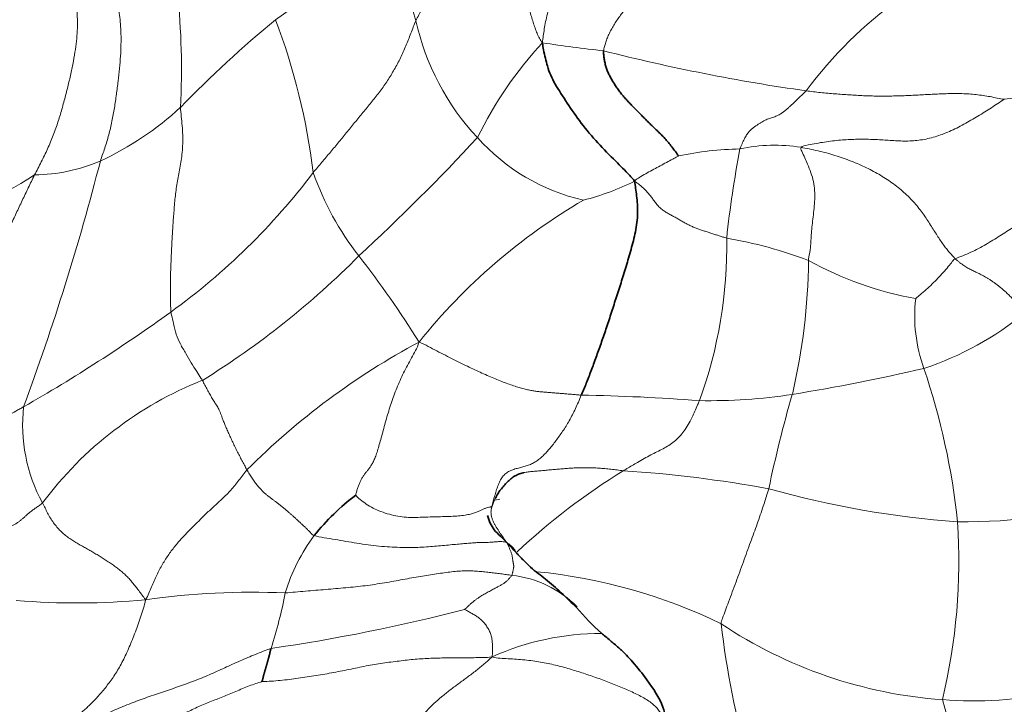
# Model space of a CAD drawing. Units: millimetres. Extents: x 0 to 1395, y 0 to 1271.
# Drawn here: x 1183 to 1199, y 137 to 148 of the extents above; entities that cross this region are included whole.
import ezdxf
from ezdxf import colors
from ezdxf.entities.mleader import LeaderData, LeaderLine
from ezdxf.math import Vec2, Vec3

# ---------------------------------------------------------------- set-up
doc = ezdxf.new("R2010")
doc.units = ezdxf.units.MM
doc.layers.add('DV6_Défaut', color=7, linetype='Continuous')
doc.layers.add('Défaut', color=7, linetype='Continuous')

# ---------------------------------------------------------------- blocks, each defined once
blk = doc.blocks.new('_DOT')
at = {"color": 0}
blk.add_line((0, 0), (-1, 0), dxfattribs=at)
at = {"color": 0, "const_width": 0.333}
blk.add_lwpolyline([(-0.1665, 0, 1), (0.1665, 0, 1)], format="xyb", close=True, dxfattribs=at)
blk = doc.blocks.new('SE5')
at = {"layer": 'DV6_Défaut', "color": 7, "linetype": 'Continuous', "lineweight": 18}
for centre, radius, start, end in [((1174.221, 147.324), 11.628, 357.1138, 14.7018), ((1182.006, 155.84), 9.384, 304.4014, 319.1921), ((1200.767, 143.147), 6.491, 125.6758, 143.6479), ((1198.677, 134.288), 17.887, 129.4627, 135.886), ((1177.633, 144.452), 10.339, 7.0929, 20.6444), ((1193.286, 148.925), 3.894, 192.5066, 223.0086), ((1195.784, 143.681), 5.938, 136.9027, 154.1587), ((1194.73, 169.409), 21.918, 261.3862, 263.8873), ((1199.635, 176.003), 29.296, 255.6947, 261.9626), ((1182.553, 150.296), 4.839, 294.9017, 312.6872), ((1165.701, 169.255), 33.769, 312.6976, 317.1031), ((1192.776, 148.355), 3.132, 221.7519, 257.2239), ((1195.049, 143.597), 2.555, 80.7914, 102.1643), ((1194.599, 141.091), 5.004, 91.009, 101.986), ((1210.993, 142.93), 16.783, 169.1332, 173.9064), ((1147.096, 155.536), 38.712, 339.6883, 345.5963), ((1183.531, 148.407), 2.716, 270.8314, 292.9685), ((1180.738, 150.006), 5.161, 280.977, 303.2864), ((1179.487, 152.106), 10.552, 305.9757, 322.8143), ((1192.14, 147.215), 4.5, 199.2909, 218.1307), ((1191.111, 149.135), 3.956, 284.2344, 296.4974), ((1196.761, 137.297), 9.27, 120.3071, 141.2334), ((1187.354, 144.586), 6.952, 339.868, 1.0303), ((1193.163, 138.026), 6.782, 69.1877, 80.3104), ((1179.188, 153.786), 13.267, 301.7713, 315.194), ((1175.894, 134.564), 16.091, 32.0446, 37.8475), ((1186.092, 144.456), 9.482, 346.7911, 359.4531), ((1198.202, 149.127), 5.439, 241.0952, 259.766), ((1199.591, 143.506), 2.37, 173.4914, 200.056), ((1170.579, 164.546), 25.852, 299.7333, 305.7552), ((1195.843, 147.315), 4.866, 288.2229, 309.4417), ((1194.906, 133.076), 11.374, 118.1853, 134.9863), ((1190.627, 171.424), 29.51, 279.1567, 283.1981), ((1186.764, 139.121), 11.186, 6.1147, 18.6204), ((1188.294, 137.172), 5.742, 111.6842, 143.2385), ((1191.505, 110.613), 31.67, 85.6971, 89.0155), ((1194.04, 150.687), 8.495, 268.9303, 278.6857), ((1213.198, 137.058), 18.625, 163.6874, 168.3261), ((1185.908, 141.819), 2.523, 173.6425, 208.6787), ((1198.192, 132.207), 10.457, 121.6773, 133.043), ((1191.46, 121.815), 19.331, 79.5733, 86.3168), ((1199.017, 155.357), 15.087, 254.3914, 265.6997), ((1192.352, 131.917), 8.889, 100.1398, 100.8339), ((1197.939, 149.812), 9.499, 269.6804, 285.5789), ((1188.751, 139.709), 9.155, 346.4139, 3.783), ((1190.106, 138.431), 2.76, 142.7358, 163.5403), ((1190.807, 137.846), 1.646, 44.3453, 84.229), ((1190.531, 131.13), 8.452, 64.1307, 84.4143), ((1186.941, 127.682), 11.542, 87.4291, 98.2262), ((1180.167, 140.635), 7.43, 342.1053, 348.9628), ((1184.231, 150.579), 11.522, 265.3044, 275.2734), ((1183.314, 165.634), 27.562, 278.1825, 284.5523), ((1198.162, 144.64), 7.101, 236.2708, 265.8671), ((1208.131, 140.366), 14.007, 186.686, 204.6909), ((1192.378, 134.371), 4.215, 90.2074, 113.9331), ((1198.142, 143.997), 6.457, 265.6297, 296.7809), ((1178.958, 131.968), 19.51, 3.5284, 16.6519)]:
    blk.add_arc(centre, radius, start, end, dxfattribs=at)
at = {"layer": 'DV6_Défaut', "color": 7, "linetype": 'Continuous', "lineweight": 35}
for centre, radius, start, end in [((1190.63, 137.948), 3.47, 126.7902, 141.6321), ((1194.795, 141.317), 3.656, 219.5848, 228.2707)]:
    blk.add_arc(centre, radius, start, end, dxfattribs=at)
at = {"layer": 'DV6_Défaut', "color": 7, "linetype": 'Continuous', "lineweight": 18}
for points, knots in [([(1191.447, 147.738), (1191.451, 147.777), (1191.46, 147.845), (1191.476, 147.952), (1191.496, 148.067), (1191.523, 148.188), (1191.557, 148.314), (1191.597, 148.443), (1191.645, 148.572), (1191.703, 148.697), (1191.771, 148.819), (1191.851, 148.936), (1191.939, 149.047), (1192.034, 149.154), (1192.132, 149.255), (1192.231, 149.352), (1192.329, 149.446), (1192.425, 149.537), (1192.517, 149.627), (1192.605, 149.716), (1192.685, 149.805), (1192.754, 149.895), (1192.814, 149.987), (1192.867, 150.078), (1192.915, 150.168), (1192.96, 150.256), (1192.983, 150.314), (1192.992, 150.343)], [0, 0, 0, 0, 0.040067, 0.080134, 0.120202, 0.160269, 0.200336, 0.240403, 0.28047, 0.320537, 0.360605, 0.400672, 0.440739, 0.480806, 0.520873, 0.560941, 0.601008, 0.641075, 0.681142, 0.721209, 0.761277, 0.801344, 0.841411, 0.881478, 0.921545, 0.961612, 1, 1, 1, 1]), ([(1195.458, 146.118), (1195.445, 146.107), (1195.493, 146.011), (1195.569, 145.839), (1195.667, 145.589), (1195.677, 145.311), (1195.645, 145.036), (1195.615, 144.785), (1195.609, 144.583), (1195.585, 144.445), (1195.574, 144.385), (1195.573, 144.366)], [0, 0, 0, 0, 0.035714, 0.142857, 0.285714, 0.428571, 0.571429, 0.714286, 0.857143, 0.964286, 1, 1, 1, 1]), ([(1193.56, 145.986), (1193.557, 145.983), (1193.525, 145.966), (1193.46, 145.931), (1193.371, 145.885), (1193.272, 145.831), (1193.174, 145.779), (1193.074, 145.724), (1192.982, 145.672), (1192.917, 145.63), (1192.884, 145.609), (1192.876, 145.594)], [0, 0, 0, 0, 0.035714, 0.142857, 0.285714, 0.428571, 0.571429, 0.714286, 0.857143, 0.964286, 1, 1, 1, 1]), ([(1197.236, 143.775), (1197.239, 143.777), (1197.271, 143.806), (1197.335, 143.86), (1197.425, 143.937), (1197.515, 144.022), (1197.6, 144.111), (1197.683, 144.201), (1197.755, 144.286), (1197.806, 144.35), (1197.831, 144.382), (1197.85, 144.391)], [0, 0, 0, 0, 0.035714, 0.142857, 0.285714, 0.428571, 0.571429, 0.714286, 0.857143, 0.964286, 1, 1, 1, 1]), ([(1185.685, 143.567), (1185.687, 143.55), (1185.701, 143.49), (1185.734, 143.372), (1185.76, 143.217), (1185.829, 143.072), (1185.916, 142.923), (1185.996, 142.78), (1186.08, 142.655), (1186.137, 142.563), (1186.166, 142.518), (1186.173, 142.507)], [0, 0, 0, 0, 0.035714, 0.142857, 0.285714, 0.428571, 0.571429, 0.714286, 0.857143, 0.964286, 1, 1, 1, 1]), ([(1193.881, 142.194), (1193.872, 142.171), (1193.836, 142.082), (1193.762, 141.908), (1193.646, 141.714), (1193.497, 141.55), (1193.32, 141.445), (1193.129, 141.355), (1192.94, 141.247), (1192.794, 141.162), (1192.721, 141.117), (1192.701, 141.106)], [0, 0, 0, 0, 0.035714, 0.142857, 0.285714, 0.428571, 0.571429, 0.714286, 0.857143, 0.964286, 1, 1, 1, 1]), ([(1181.894, 140.969), (1181.915, 140.974), (1181.943, 141.009), (1182.001, 141.079), (1182.076, 141.164), (1182.167, 141.263), (1182.26, 141.363), (1182.361, 141.452), (1182.474, 141.527), (1182.587, 141.601), (1182.701, 141.674), (1182.816, 141.746), (1182.931, 141.819), (1183.046, 141.893), (1183.163, 141.964), (1183.262, 142.021), (1183.341, 142.065), (1183.381, 142.087), (1183.401, 142.098)], [0, 0, 0, 0, 0.035714, 0.071429, 0.142857, 0.214286, 0.285714, 0.357143, 0.428571, 0.5, 0.571429, 0.642857, 0.714286, 0.785714, 0.857143, 0.928571, 0.964286, 1, 1, 1, 1]), ([(1192.701, 141.106), (1192.669, 141.11), (1192.605, 141.118), (1192.51, 141.129), (1192.416, 141.139), (1192.322, 141.146), (1192.23, 141.152), (1192.14, 141.154), (1192.051, 141.154), (1191.963, 141.151), (1191.877, 141.146), (1191.793, 141.14), (1191.711, 141.133), (1191.629, 141.126), (1191.548, 141.118), (1191.467, 141.11), (1191.387, 141.103), (1191.306, 141.097), (1191.23, 141.09), (1191.182, 141.082), (1191.161, 141.077)], [0, 0, 0, 0, 0.056096, 0.112193, 0.168289, 0.224386, 0.280482, 0.336579, 0.392675, 0.448772, 0.504868, 0.560965, 0.617061, 0.673157, 0.729254, 0.78535, 0.841447, 0.897543, 0.95364, 1, 1, 1, 1]), ([(1194.219, 138.735), (1194.22, 138.767), (1194.261, 138.877), (1194.343, 139.1), (1194.451, 139.385), (1194.564, 139.691), (1194.676, 140.006), (1194.779, 140.28), (1194.866, 140.538), (1194.924, 140.719), (1194.952, 140.805), (1194.958, 140.827)], [0, 0, 0, 0, 0.035714, 0.142857, 0.285714, 0.428571, 0.571429, 0.714286, 0.857143, 0.964286, 1, 1, 1, 1]), ([(1190.722, 140.688), (1190.718, 140.681), (1190.704, 140.652), (1190.682, 140.599), (1190.667, 140.551), (1190.658, 140.52)], [0, 0, 0, 0, 0.133937, 0.566968, 1, 1, 1, 1]), ([(1191.035, 139.844), (1191.033, 139.848), (1191.025, 139.868), (1191.005, 139.899), (1190.972, 139.934), (1190.935, 139.964), (1190.908, 139.983), (1190.894, 139.99)], [0, 0, 0, 0, 0.062424, 0.296818, 0.531212, 0.765606, 1, 1, 1, 1])]:
    blk.add_open_spline(points, degree=3, knots=knots, dxfattribs=at)
for points in [[(1189.485, 148.082), (1189.499, 148.112), (1189.53, 148.172), (1189.577, 148.261), (1189.622, 148.351), (1189.667, 148.441), (1189.711, 148.531), (1189.754, 148.622), (1189.797, 148.712), (1189.838, 148.802), (1189.878, 148.892), (1189.918, 148.982), (1189.959, 149.072), (1190.003, 149.162), (1190.052, 149.248), (1190.11, 149.329), (1190.177, 149.403), (1190.25, 149.471), (1190.329, 149.534), (1190.409, 149.595), (1190.491, 149.653), (1190.575, 149.71), (1190.659, 149.765), (1190.745, 149.818), (1190.832, 149.869), (1190.919, 149.919), (1191.007, 149.969), (1191.095, 150.018), (1191.182, 150.069), (1191.24, 150.103), (1191.269, 150.121)], [(1191.447, 147.738), (1191.426, 147.761), (1191.4, 147.808), (1191.364, 147.885), (1191.332, 147.968), (1191.303, 148.056), (1191.275, 148.147), (1191.25, 148.239), (1191.225, 148.331), (1191.203, 148.424), (1191.181, 148.517), (1191.161, 148.611), (1191.142, 148.706), (1191.124, 148.801), (1191.108, 148.899), (1191.093, 148.998), (1191.082, 149.098), (1191.074, 149.2), (1191.07, 149.301), (1191.069, 149.399), (1191.074, 149.493), (1191.084, 149.582), (1191.099, 149.665), (1191.116, 149.742), (1191.137, 149.813), (1191.161, 149.88), (1191.187, 149.942), (1191.214, 150.003), (1191.242, 150.062), (1191.261, 150.101), (1191.269, 150.121)], [(1183.735, 149.975), (1183.75, 149.945), (1183.781, 149.872), (1183.827, 149.762), (1183.87, 149.65), (1183.912, 149.537), (1183.95, 149.42), (1183.987, 149.301), (1184.022, 149.178), (1184.055, 149.053), (1184.088, 148.928), (1184.121, 148.803), (1184.151, 148.679), (1184.18, 148.555), (1184.204, 148.431), (1184.222, 148.306), (1184.233, 148.177), (1184.237, 148.04), (1184.232, 147.89), (1184.216, 147.726), (1184.191, 147.548), (1184.156, 147.358), (1184.112, 147.159), (1184.06, 146.952), (1184.003, 146.739), (1183.939, 146.522), (1183.863, 146.307), (1183.774, 146.096), (1183.675, 145.892), (1183.604, 145.758), (1183.571, 145.691)], [(1184.591, 145.906), (1184.613, 145.972), (1184.661, 146.107), (1184.723, 146.313), (1184.773, 146.522), (1184.811, 146.733), (1184.841, 146.941), (1184.867, 147.146), (1184.889, 147.344), (1184.905, 147.533), (1184.912, 147.714), (1184.912, 147.881), (1184.903, 148.032), (1184.889, 148.168), (1184.872, 148.292), (1184.854, 148.411), (1184.835, 148.529), (1184.817, 148.646), (1184.798, 148.764), (1184.779, 148.883), (1184.76, 149.003), (1184.741, 149.124), (1184.722, 149.243), (1184.704, 149.362), (1184.686, 149.479), (1184.67, 149.596), (1184.654, 149.715), (1184.639, 149.834), (1184.623, 149.953), (1184.613, 150.03), (1184.607, 150.06)], [(1189.485, 148.082), (1189.478, 148.106), (1189.464, 148.153), (1189.444, 148.224), (1189.424, 148.295), (1189.405, 148.364), (1189.388, 148.431), (1189.373, 148.497), (1189.358, 148.561), (1189.346, 148.624), (1189.335, 148.684), (1189.325, 148.743), (1189.317, 148.799), (1189.31, 148.855), (1189.303, 148.908), (1189.296, 148.96), (1189.29, 149.01), (1189.283, 149.061), (1189.275, 149.111), (1189.268, 149.161), (1189.259, 149.211), (1189.249, 149.263), (1189.236, 149.315), (1189.222, 149.368), (1189.206, 149.423), (1189.188, 149.478), (1189.17, 149.535), (1189.15, 149.592), (1189.13, 149.649), (1189.116, 149.688), (1189.109, 149.707)], [(1192.396, 147.615), (1192.398, 147.637), (1192.41, 147.68), (1192.43, 147.747), (1192.454, 147.816), (1192.484, 147.887), (1192.521, 147.958), (1192.563, 148.03), (1192.609, 148.099), (1192.658, 148.166), (1192.708, 148.228), (1192.76, 148.287), (1192.811, 148.34), (1192.861, 148.389), (1192.91, 148.433), (1192.959, 148.472), (1193.008, 148.507), (1193.059, 148.537), (1193.111, 148.561), (1193.165, 148.579), (1193.222, 148.591), (1193.282, 148.597), (1193.345, 148.596), (1193.412, 148.591), (1193.483, 148.584), (1193.558, 148.577), (1193.638, 148.572), (1193.721, 148.568), (1193.806, 148.566), (1193.864, 148.565), (1193.883, 148.566)], [(1187.893, 145.729), (1187.915, 145.755), (1187.959, 145.808), (1188.026, 145.887), (1188.093, 145.966), (1188.159, 146.045), (1188.226, 146.124), (1188.292, 146.203), (1188.357, 146.283), (1188.422, 146.363), (1188.487, 146.442), (1188.551, 146.522), (1188.616, 146.6), (1188.68, 146.679), (1188.744, 146.756), (1188.808, 146.834), (1188.87, 146.911), (1188.932, 146.99), (1188.99, 147.07), (1189.046, 147.153), (1189.099, 147.238), (1189.15, 147.325), (1189.2, 147.414), (1189.246, 147.505), (1189.29, 147.598), (1189.33, 147.693), (1189.369, 147.789), (1189.407, 147.886), (1189.445, 147.984), (1189.47, 148.05), (1189.485, 148.082)], [(1194.511, 146.094), (1194.52, 146.119), (1194.543, 146.177), (1194.579, 146.252), (1194.614, 146.313), (1194.651, 146.361), (1194.687, 146.398), (1194.723, 146.428), (1194.759, 146.453), (1194.795, 146.477), (1194.831, 146.5), (1194.866, 146.52), (1194.901, 146.539), (1194.935, 146.554), (1194.968, 146.566), (1195.001, 146.577), (1195.034, 146.588), (1195.067, 146.6), (1195.101, 146.614), (1195.136, 146.634), (1195.172, 146.658), (1195.209, 146.686), (1195.247, 146.718), (1195.286, 146.753), (1195.327, 146.79), (1195.368, 146.828), (1195.41, 146.869), (1195.452, 146.91), (1195.495, 146.951), (1195.524, 146.98), (1195.539, 146.995)], [(1198.611, 146.867), (1198.574, 146.866), (1198.501, 146.883), (1198.392, 146.905), (1198.283, 146.923), (1198.173, 146.937), (1198.064, 146.947), (1197.954, 146.952), (1197.845, 146.953), (1197.736, 146.952), (1197.628, 146.948), (1197.519, 146.943), (1197.411, 146.937), (1197.303, 146.931), (1197.194, 146.925), (1197.085, 146.92), (1196.976, 146.917), (1196.867, 146.914), (1196.758, 146.912), (1196.648, 146.913), (1196.538, 146.915), (1196.427, 146.919), (1196.317, 146.925), (1196.206, 146.932), (1196.095, 146.94), (1195.984, 146.948), (1195.873, 146.957), (1195.761, 146.968), (1195.65, 146.98), (1195.576, 146.99), (1195.539, 146.995)], [(1201.131, 145.796), (1201.087, 145.84), (1201.017, 145.896), (1200.915, 145.979), (1200.818, 146.061), (1200.727, 146.139), (1200.64, 146.215), (1200.558, 146.287), (1200.48, 146.354), (1200.405, 146.417), (1200.336, 146.476), (1200.272, 146.53), (1200.212, 146.58), (1200.155, 146.625), (1200.1, 146.665), (1200.047, 146.7), (1199.995, 146.731), (1199.943, 146.76), (1199.89, 146.787), (1199.834, 146.814), (1199.77, 146.841), (1199.696, 146.867), (1199.61, 146.891), (1199.511, 146.912), (1199.398, 146.926), (1199.27, 146.932), (1199.123, 146.929), (1198.962, 146.914), (1198.789, 146.889), (1198.67, 146.868), (1198.611, 146.867)], [(1195.458, 146.118), (1195.479, 146.137), (1195.567, 146.156), (1195.697, 146.181), (1195.824, 146.202), (1195.948, 146.219), (1196.069, 146.231), (1196.188, 146.239), (1196.305, 146.244), (1196.42, 146.245), (1196.533, 146.243), (1196.645, 146.238), (1196.756, 146.232), (1196.867, 146.225), (1196.978, 146.218), (1197.088, 146.215), (1197.2, 146.219), (1197.312, 146.231), (1197.425, 146.253), (1197.537, 146.282), (1197.649, 146.319), (1197.761, 146.364), (1197.873, 146.417), (1197.984, 146.476), (1198.094, 146.538), (1198.202, 146.602), (1198.308, 146.668), (1198.41, 146.733), (1198.512, 146.799), (1198.579, 146.844), (1198.611, 146.867)], [(1185.685, 143.567), (1185.682, 143.595), (1185.681, 143.656), (1185.68, 143.748), (1185.678, 143.843), (1185.677, 143.939), (1185.677, 144.037), (1185.679, 144.137), (1185.683, 144.239), (1185.687, 144.342), (1185.691, 144.447), (1185.696, 144.555), (1185.702, 144.663), (1185.708, 144.774), (1185.715, 144.885), (1185.722, 144.998), (1185.731, 145.111), (1185.74, 145.225), (1185.751, 145.339), (1185.764, 145.453), (1185.78, 145.567), (1185.8, 145.682), (1185.823, 145.797), (1185.844, 145.916), (1185.861, 146.041), (1185.87, 146.173), (1185.869, 146.312), (1185.861, 146.454), (1185.847, 146.597), (1185.836, 146.692), (1185.834, 146.739)], [(1195.458, 146.118), (1195.493, 146.112), (1195.585, 146.094), (1195.722, 146.065), (1195.855, 146.032), (1195.985, 145.994), (1196.113, 145.952), (1196.237, 145.906), (1196.357, 145.856), (1196.473, 145.803), (1196.585, 145.746), (1196.691, 145.686), (1196.794, 145.621), (1196.893, 145.553), (1196.987, 145.479), (1197.076, 145.402), (1197.159, 145.321), (1197.235, 145.238), (1197.304, 145.152), (1197.368, 145.065), (1197.426, 144.979), (1197.48, 144.893), (1197.532, 144.811), (1197.582, 144.733), (1197.63, 144.66), (1197.678, 144.593), (1197.724, 144.533), (1197.769, 144.479), (1197.811, 144.432), (1197.837, 144.403), (1197.85, 144.391)], [(1181.894, 140.969), (1181.893, 141.01), (1181.895, 141.124), (1181.903, 141.291), (1181.919, 141.453), (1181.941, 141.614), (1181.97, 141.774), (1182.005, 141.934), (1182.045, 142.091), (1182.09, 142.245), (1182.138, 142.395), (1182.19, 142.542), (1182.244, 142.688), (1182.302, 142.835), (1182.363, 142.985), (1182.426, 143.138), (1182.492, 143.295), (1182.561, 143.456), (1182.633, 143.622), (1182.707, 143.793), (1182.783, 143.968), (1182.862, 144.147), (1182.942, 144.331), (1183.024, 144.518), (1183.109, 144.708), (1183.196, 144.902), (1183.286, 145.097), (1183.379, 145.294), (1183.474, 145.492), (1183.537, 145.625), (1183.571, 145.691)], [(1197.85, 144.391), (1197.881, 144.406), (1197.967, 144.438), (1198.092, 144.491), (1198.211, 144.55), (1198.325, 144.614), (1198.435, 144.679), (1198.542, 144.746), (1198.646, 144.812), (1198.749, 144.879), (1198.85, 144.945), (1198.95, 145.011), (1199.049, 145.077), (1199.147, 145.141), (1199.244, 145.205), (1199.341, 145.267), (1199.44, 145.327), (1199.542, 145.384), (1199.648, 145.437), (1199.758, 145.485), (1199.873, 145.53), (1199.993, 145.571), (1200.119, 145.608), (1200.25, 145.641), (1200.385, 145.671), (1200.525, 145.698), (1200.668, 145.722), (1200.815, 145.745), (1200.967, 145.765), (1201.069, 145.779), (1201.131, 145.796)], [(1192.876, 145.594), (1192.898, 145.578), (1192.925, 145.559), (1192.967, 145.527), (1193.008, 145.49), (1193.05, 145.449), (1193.091, 145.403), (1193.132, 145.353), (1193.172, 145.301), (1193.212, 145.248), (1193.254, 145.197), (1193.302, 145.155), (1193.354, 145.119), (1193.409, 145.087), (1193.465, 145.057), (1193.519, 145.027), (1193.572, 144.996), (1193.625, 144.966), (1193.678, 144.936), (1193.731, 144.908), (1193.787, 144.883), (1193.843, 144.861), (1193.901, 144.841), (1193.959, 144.822), (1194.017, 144.803), (1194.075, 144.784), (1194.133, 144.765), (1194.19, 144.747), (1194.247, 144.729), (1194.285, 144.717), (1194.305, 144.711)], [(1197.85, 144.391), (1197.863, 144.378), (1197.888, 144.357), (1197.923, 144.33), (1197.955, 144.306), (1197.985, 144.285), (1198.016, 144.266), (1198.047, 144.248), (1198.077, 144.232), (1198.108, 144.216), (1198.139, 144.201), (1198.171, 144.186), (1198.203, 144.17), (1198.236, 144.154), (1198.269, 144.136), (1198.304, 144.118), (1198.339, 144.098), (1198.376, 144.075), (1198.414, 144.05), (1198.454, 144.023), (1198.495, 143.992), (1198.537, 143.959), (1198.581, 143.922), (1198.626, 143.883), (1198.673, 143.839), (1198.722, 143.79), (1198.773, 143.737), (1198.825, 143.68), (1198.879, 143.62), (1198.916, 143.579), (1198.934, 143.557)], [(1188.552, 140.727), (1188.552, 140.736), (1188.562, 140.776), (1188.579, 140.832), (1188.597, 140.885), (1188.618, 140.934), (1188.641, 140.98), (1188.668, 141.024), (1188.697, 141.064), (1188.727, 141.102), (1188.758, 141.14), (1188.788, 141.182), (1188.818, 141.233), (1188.847, 141.295), (1188.875, 141.37), (1188.903, 141.46), (1188.932, 141.562), (1188.962, 141.673), (1188.993, 141.791), (1189.026, 141.911), (1189.062, 142.031), (1189.101, 142.151), (1189.143, 142.27), (1189.188, 142.388), (1189.238, 142.506), (1189.293, 142.623), (1189.352, 142.739), (1189.415, 142.854), (1189.479, 142.969), (1189.519, 143.046), (1189.533, 143.102)], [(1189.533, 143.102), (1189.588, 143.08), (1189.677, 143.032), (1189.81, 142.963), (1189.942, 142.895), (1190.071, 142.83), (1190.194, 142.768), (1190.313, 142.71), (1190.427, 142.657), (1190.536, 142.607), (1190.642, 142.561), (1190.743, 142.519), (1190.841, 142.48), (1190.934, 142.446), (1191.023, 142.415), (1191.105, 142.39), (1191.181, 142.369), (1191.251, 142.354), (1191.317, 142.342), (1191.378, 142.334), (1191.439, 142.328), (1191.499, 142.323), (1191.56, 142.318), (1191.624, 142.313), (1191.689, 142.308), (1191.757, 142.303), (1191.827, 142.297), (1191.899, 142.291), (1191.973, 142.285), (1192.023, 142.28), (1192.049, 142.278)], [(1186.865, 141.121), (1186.851, 141.144), (1186.825, 141.193), (1186.786, 141.266), (1186.747, 141.34), (1186.709, 141.415), (1186.672, 141.491), (1186.636, 141.567), (1186.601, 141.644), (1186.567, 141.719), (1186.535, 141.79), (1186.508, 141.856), (1186.486, 141.914), (1186.468, 141.964), (1186.452, 142.007), (1186.436, 142.044), (1186.419, 142.077), (1186.402, 142.107), (1186.383, 142.136), (1186.364, 142.165), (1186.345, 142.195), (1186.326, 142.226), (1186.307, 142.259), (1186.288, 142.293), (1186.269, 142.328), (1186.25, 142.363), (1186.231, 142.399), (1186.212, 142.435), (1186.193, 142.471), (1186.18, 142.495), (1186.173, 142.507)], [(1190.658, 140.52), (1190.667, 140.558), (1190.679, 140.613), (1190.7, 140.694), (1190.724, 140.775), (1190.749, 140.854), (1190.778, 140.931), (1190.816, 140.998), (1190.864, 141.053), (1190.922, 141.094), (1190.987, 141.123), (1191.056, 141.144), (1191.126, 141.161), (1191.195, 141.179), (1191.262, 141.203), (1191.326, 141.235), (1191.387, 141.277), (1191.444, 141.325), (1191.499, 141.38), (1191.552, 141.44), (1191.605, 141.503), (1191.657, 141.571), (1191.709, 141.642), (1191.761, 141.717), (1191.813, 141.797), (1191.864, 141.881), (1191.913, 141.972), (1191.96, 142.069), (1192.005, 142.171), (1192.033, 142.241), (1192.049, 142.278)], [(1185.29, 139.106), (1185.317, 139.143), (1185.343, 139.209), (1185.385, 139.306), (1185.425, 139.399), (1185.467, 139.489), (1185.509, 139.575), (1185.555, 139.657), (1185.603, 139.736), (1185.653, 139.81), (1185.704, 139.882), (1185.758, 139.949), (1185.813, 140.014), (1185.87, 140.077), (1185.929, 140.138), (1185.989, 140.2), (1186.05, 140.261), (1186.111, 140.322), (1186.172, 140.382), (1186.234, 140.442), (1186.297, 140.502), (1186.36, 140.56), (1186.423, 140.618), (1186.487, 140.677), (1186.55, 140.738), (1186.613, 140.805), (1186.676, 140.879), (1186.738, 140.957), (1186.8, 141.039), (1186.842, 141.095), (1186.865, 141.121)], [(1187.909, 140.102), (1187.883, 140.111), (1187.857, 140.14), (1187.82, 140.179), (1187.783, 140.214), (1187.747, 140.248), (1187.711, 140.282), (1187.675, 140.315), (1187.639, 140.349), (1187.603, 140.382), (1187.567, 140.415), (1187.532, 140.446), (1187.496, 140.477), (1187.461, 140.506), (1187.426, 140.535), (1187.391, 140.563), (1187.357, 140.59), (1187.322, 140.617), (1187.288, 140.642), (1187.254, 140.668), (1187.219, 140.694), (1187.184, 140.721), (1187.147, 140.752), (1187.108, 140.787), (1187.068, 140.828), (1187.027, 140.875), (1186.986, 140.929), (1186.945, 140.988), (1186.905, 141.053), (1186.878, 141.098), (1186.865, 141.121)], [(1188.552, 140.727), (1188.566, 140.708), (1188.621, 140.659), (1188.713, 140.589), (1188.82, 140.526), (1188.942, 140.472), (1189.073, 140.429), (1189.208, 140.399), (1189.338, 140.383), (1189.46, 140.381), (1189.579, 140.385), (1189.703, 140.39), (1189.834, 140.393), (1189.966, 140.396), (1190.091, 140.401), (1190.202, 140.41), (1190.294, 140.425), (1190.367, 140.444), (1190.426, 140.465), (1190.475, 140.486), (1190.52, 140.506), (1190.562, 140.523), (1190.6, 140.536), (1190.629, 140.544), (1190.648, 140.548), (1190.655, 140.549), (1190.653, 140.546), (1190.65, 140.541), (1190.652, 140.532), (1190.657, 140.524), (1190.658, 140.52)], [(1183.695, 140.608), (1183.68, 140.592), (1183.645, 140.568), (1183.594, 140.533), (1183.544, 140.498), (1183.498, 140.463), (1183.456, 140.427), (1183.417, 140.392), (1183.38, 140.358), (1183.344, 140.328), (1183.307, 140.301), (1183.268, 140.278), (1183.228, 140.259), (1183.187, 140.243), (1183.146, 140.228), (1183.106, 140.213), (1183.065, 140.2), (1183.025, 140.186), (1182.985, 140.172), (1182.944, 140.157), (1182.903, 140.142), (1182.861, 140.126), (1182.817, 140.11), (1182.773, 140.094), (1182.729, 140.077), (1182.685, 140.062), (1182.64, 140.045), (1182.597, 140.03), (1182.557, 140.016), (1182.528, 140.005), (1182.512, 139.992)], [(1185.29, 139.106), (1185.271, 139.133), (1185.238, 139.18), (1185.187, 139.248), (1185.137, 139.314), (1185.087, 139.376), (1185.036, 139.435), (1184.983, 139.488), (1184.928, 139.539), (1184.87, 139.585), (1184.809, 139.63), (1184.746, 139.673), (1184.683, 139.715), (1184.619, 139.756), (1184.555, 139.796), (1184.491, 139.835), (1184.426, 139.872), (1184.361, 139.909), (1184.295, 139.945), (1184.229, 139.983), (1184.164, 140.023), (1184.099, 140.067), (1184.035, 140.116), (1183.974, 140.172), (1183.916, 140.233), (1183.863, 140.3), (1183.815, 140.373), (1183.772, 140.45), (1183.733, 140.529), (1183.708, 140.583), (1183.695, 140.608)], [(1190.894, 139.99), (1190.892, 139.994), (1190.885, 140.004), (1190.876, 140.019), (1190.866, 140.033), (1190.856, 140.048), (1190.846, 140.062), (1190.836, 140.075), (1190.826, 140.089), (1190.816, 140.104), (1190.805, 140.119), (1190.794, 140.135), (1190.782, 140.152), (1190.771, 140.17), (1190.759, 140.188), (1190.748, 140.206), (1190.736, 140.224), (1190.725, 140.242), (1190.715, 140.261), (1190.704, 140.28), (1190.694, 140.301), (1190.683, 140.322), (1190.673, 140.344), (1190.665, 140.368), (1190.658, 140.392), (1190.653, 140.417), (1190.65, 140.441), (1190.649, 140.466), (1190.651, 140.49), (1190.653, 140.506), (1190.658, 140.52)], [(1187.909, 140.102), (1187.952, 140.087), (1188.064, 140.068), (1188.231, 140.04), (1188.4, 140.012), (1188.571, 139.984), (1188.742, 139.957), (1188.913, 139.937), (1189.079, 139.924), (1189.235, 139.917), (1189.38, 139.915), (1189.516, 139.918), (1189.647, 139.924), (1189.776, 139.935), (1189.9, 139.947), (1190.018, 139.958), (1190.129, 139.968), (1190.232, 139.976), (1190.323, 139.984), (1190.399, 139.99), (1190.46, 139.994), (1190.51, 139.995), (1190.557, 139.995), (1190.606, 139.996), (1190.657, 139.999), (1190.712, 140.003), (1190.767, 140.008), (1190.817, 140.008), (1190.858, 140.003), (1190.883, 139.996), (1190.894, 139.99)], [(1190.894, 139.99), (1190.898, 139.983), (1190.905, 139.969), (1190.915, 139.949), (1190.925, 139.929), (1190.934, 139.908), (1190.944, 139.887), (1190.953, 139.866), (1190.961, 139.844), (1190.969, 139.822), (1190.974, 139.801), (1190.979, 139.781), (1190.982, 139.762), (1190.984, 139.744), (1190.987, 139.726), (1190.989, 139.709), (1190.992, 139.692), (1190.995, 139.675), (1190.998, 139.659), (1191.001, 139.643), (1191.002, 139.628), (1191.002, 139.613), (1191, 139.599), (1190.998, 139.584), (1190.994, 139.568), (1190.99, 139.552), (1190.986, 139.535), (1190.982, 139.518), (1190.978, 139.5), (1190.975, 139.489), (1190.973, 139.484)], [(1187.459, 139.213), (1187.508, 139.216), (1187.614, 139.226), (1187.773, 139.24), (1187.931, 139.253), (1188.088, 139.266), (1188.243, 139.279), (1188.396, 139.293), (1188.548, 139.307), (1188.699, 139.324), (1188.849, 139.345), (1188.997, 139.368), (1189.142, 139.394), (1189.284, 139.42), (1189.422, 139.446), (1189.555, 139.469), (1189.683, 139.49), (1189.807, 139.509), (1189.926, 139.525), (1190.04, 139.54), (1190.149, 139.551), (1190.252, 139.556), (1190.349, 139.555), (1190.443, 139.549), (1190.533, 139.54), (1190.623, 139.53), (1190.711, 139.52), (1190.799, 139.509), (1190.886, 139.497), (1190.944, 139.488), (1190.973, 139.484)], [(1190.973, 139.484), (1190.969, 139.477), (1190.959, 139.467), (1190.944, 139.45), (1190.929, 139.434), (1190.914, 139.417), (1190.898, 139.401), (1190.882, 139.386), (1190.865, 139.372), (1190.847, 139.359), (1190.827, 139.347), (1190.806, 139.336), (1190.785, 139.324), (1190.762, 139.312), (1190.738, 139.298), (1190.713, 139.285), (1190.685, 139.27), (1190.655, 139.254), (1190.624, 139.237), (1190.592, 139.219), (1190.56, 139.201), (1190.526, 139.182), (1190.492, 139.162), (1190.458, 139.139), (1190.422, 139.114), (1190.385, 139.086), (1190.348, 139.055), (1190.31, 139.021), (1190.272, 138.985), (1190.246, 138.961), (1190.239, 138.956)], [(1183.794, 136.899), (1183.814, 136.92), (1183.85, 136.953), (1183.904, 137.003), (1183.958, 137.054), (1184.012, 137.105), (1184.067, 137.156), (1184.123, 137.206), (1184.179, 137.256), (1184.237, 137.305), (1184.295, 137.356), (1184.354, 137.409), (1184.414, 137.464), (1184.474, 137.523), (1184.534, 137.586), (1184.594, 137.653), (1184.654, 137.724), (1184.714, 137.8), (1184.773, 137.881), (1184.83, 137.967), (1184.886, 138.06), (1184.94, 138.158), (1184.991, 138.263), (1185.04, 138.374), (1185.088, 138.489), (1185.134, 138.608), (1185.178, 138.728), (1185.221, 138.85), (1185.26, 138.974), (1185.285, 139.057), (1185.29, 139.106)], [(1190.668, 138.224), (1190.667, 138.237), (1190.671, 138.262), (1190.673, 138.299), (1190.673, 138.335), (1190.673, 138.372), (1190.672, 138.408), (1190.67, 138.444), (1190.666, 138.48), (1190.661, 138.515), (1190.653, 138.549), (1190.643, 138.582), (1190.629, 138.614), (1190.614, 138.645), (1190.597, 138.674), (1190.578, 138.702), (1190.559, 138.729), (1190.539, 138.754), (1190.519, 138.777), (1190.497, 138.798), (1190.474, 138.818), (1190.449, 138.835), (1190.423, 138.852), (1190.397, 138.868), (1190.369, 138.884), (1190.342, 138.899), (1190.316, 138.915), (1190.289, 138.93), (1190.263, 138.945), (1190.243, 138.954), (1190.239, 138.956)], [(1187.237, 138.352), (1187.195, 138.339), (1187.115, 138.308), (1186.996, 138.261), (1186.877, 138.211), (1186.758, 138.159), (1186.639, 138.106), (1186.52, 138.051), (1186.401, 137.997), (1186.281, 137.944), (1186.16, 137.893), (1186.038, 137.845), (1185.914, 137.798), (1185.79, 137.755), (1185.665, 137.712), (1185.539, 137.67), (1185.413, 137.628), (1185.287, 137.584), (1185.161, 137.538), (1185.035, 137.49), (1184.911, 137.439), (1184.786, 137.385), (1184.663, 137.328), (1184.54, 137.269), (1184.417, 137.209), (1184.295, 137.147), (1184.173, 137.085), (1184.051, 137.023), (1183.928, 136.962), (1183.846, 136.922), (1183.794, 136.899)], [(1190.668, 138.224), (1190.611, 138.211), (1190.534, 138.211), (1190.417, 138.209), (1190.297, 138.208), (1190.178, 138.207), (1190.062, 138.206), (1189.947, 138.205), (1189.832, 138.203), (1189.716, 138.199), (1189.598, 138.194), (1189.476, 138.185), (1189.351, 138.172), (1189.225, 138.157), (1189.098, 138.141), (1188.971, 138.124), (1188.842, 138.105), (1188.712, 138.081), (1188.58, 138.054), (1188.446, 138.026), (1188.312, 137.999), (1188.176, 137.972), (1188.039, 137.948), (1187.902, 137.925), (1187.763, 137.904), (1187.625, 137.884), (1187.486, 137.866), (1187.346, 137.852), (1187.208, 137.842), (1187.116, 137.838), (1187.095, 137.836)], [(1190.668, 138.224), (1190.625, 138.182), (1190.547, 138.112), (1190.419, 138.009), (1190.285, 137.907), (1190.148, 137.807), (1190.012, 137.707), (1189.883, 137.605), (1189.762, 137.499), (1189.652, 137.387), (1189.55, 137.27), (1189.456, 137.147), (1189.363, 137.021), (1189.271, 136.893), (1189.177, 136.764), (1189.08, 136.635), (1188.98, 136.505), (1188.874, 136.377), (1188.762, 136.25), (1188.643, 136.126), (1188.518, 136.006), (1188.387, 135.891), (1188.251, 135.78), (1188.11, 135.675), (1187.962, 135.577), (1187.807, 135.486), (1187.648, 135.404), (1187.483, 135.33), (1187.316, 135.262), (1187.202, 135.219), (1187.135, 135.189)], [(1190.668, 138.224), (1190.712, 138.205), (1190.791, 138.199), (1190.917, 138.193), (1191.045, 138.185), (1191.173, 138.174), (1191.297, 138.16), (1191.418, 138.141), (1191.535, 138.119), (1191.649, 138.094), (1191.76, 138.065), (1191.869, 138.034), (1191.977, 138.001), (1192.085, 137.967), (1192.192, 137.931), (1192.299, 137.894), (1192.405, 137.855), (1192.509, 137.815), (1192.612, 137.773), (1192.714, 137.731), (1192.814, 137.688), (1192.909, 137.644), (1192.999, 137.598), (1193.081, 137.549), (1193.153, 137.497), (1193.213, 137.441), (1193.262, 137.382), (1193.301, 137.32), (1193.331, 137.256), (1193.347, 137.212), (1193.352, 137.2)], [(1187.095, 137.836), (1187.067, 137.829), (1187, 137.807), (1186.898, 137.772), (1186.795, 137.73), (1186.692, 137.685), (1186.59, 137.641), (1186.489, 137.601), (1186.39, 137.563), (1186.29, 137.525), (1186.191, 137.484), (1186.092, 137.441), (1185.992, 137.393), (1185.892, 137.341), (1185.793, 137.287), (1185.694, 137.234), (1185.597, 137.18), (1185.499, 137.124), (1185.399, 137.062), (1185.295, 136.991), (1185.191, 136.913), (1185.087, 136.828), (1184.988, 136.737), (1184.896, 136.639), (1184.809, 136.535), (1184.728, 136.421), (1184.655, 136.297), (1184.587, 136.164), (1184.522, 136.027), (1184.48, 135.933), (1184.463, 135.885)]]:
    blk.add_open_spline(points, degree=3, dxfattribs=at)
at = {"layer": 'DV6_Défaut', "color": 7, "linetype": 'Continuous', "lineweight": 35}
for points, knots in [([(1191.447, 147.738), (1191.453, 147.694), (1191.476, 147.569), (1191.527, 147.343), (1191.631, 147.106), (1191.831, 146.808), (1192.042, 146.493), (1192.304, 146.184), (1192.558, 145.928), (1192.75, 145.737), (1192.852, 145.628), (1192.876, 145.594)], [0, 0, 0, 0, 0.035714, 0.142857, 0.285714, 0.428571, 0.571429, 0.714286, 0.857143, 0.964286, 1, 1, 1, 1]), ([(1191.161, 141.077), (1191.157, 141.076), (1191.127, 141.069), (1191.073, 141.053), (1191.005, 141.017), (1190.944, 140.971), (1190.888, 140.917), (1190.836, 140.859), (1190.788, 140.798), (1190.751, 140.741), (1190.73, 140.703), (1190.722, 140.688)], [0, 0, 0, 0, 0.02207, 0.149227, 0.276385, 0.403542, 0.5307, 0.657857, 0.785015, 0.912172, 1, 1, 1, 1]), ([(1191.035, 139.844), (1191.031, 139.847), (1190.972, 139.908), (1190.818, 140.078), (1190.666, 140.21), (1190.623, 140.329), (1190.594, 140.412)], [0, 0, 0, 0, 0.019285, 0.386702, 0.608932, 1, 1, 1, 1]), ([(1191.987, 138.977), (1191.81, 139.146), (1191.593, 139.361), (1191.304, 139.569), (1191.169, 139.703), (1191.102, 139.771), (1191.069, 139.806), (1191.05, 139.826), (1191.041, 139.837), (1191.035, 139.844)], [0, 0, 0, 0, 0.529585, 0.773012, 0.887972, 0.943771, 0.971458, 0.985344, 1, 1, 1, 1]), ([(1193.37, 137.243), (1193.367, 137.253), (1193.353, 137.319), (1193.296, 137.543), (1193.098, 137.831), (1192.894, 138.092), (1192.742, 138.259), (1192.622, 138.373), (1192.477, 138.492), (1192.408, 138.551), (1192.362, 138.589)], [0, 0, 0, 0, 0.015762, 0.115952, 0.380576, 0.571936, 0.648857, 0.742221, 0.852099, 1, 1, 1, 1])]:
    blk.add_open_spline(points, degree=3, knots=knots, dxfattribs=at)
for points in [[(1192.396, 147.615), (1192.394, 147.594), (1192.398, 147.55), (1192.406, 147.485), (1192.417, 147.421), (1192.434, 147.358), (1192.457, 147.296), (1192.485, 147.235), (1192.517, 147.176), (1192.553, 147.116), (1192.592, 147.058), (1192.632, 147), (1192.675, 146.944), (1192.72, 146.89), (1192.767, 146.838), (1192.816, 146.787), (1192.866, 146.736), (1192.918, 146.685), (1192.97, 146.632), (1193.022, 146.577), (1193.076, 146.523), (1193.13, 146.47), (1193.184, 146.418), (1193.238, 146.367), (1193.293, 146.314), (1193.347, 146.257), (1193.4, 146.195), (1193.454, 146.127), (1193.51, 146.054), (1193.548, 146.001), (1193.56, 145.986)], [(1192.049, 142.278), (1192.061, 142.307), (1192.088, 142.368), (1192.128, 142.462), (1192.166, 142.559), (1192.204, 142.658), (1192.241, 142.76), (1192.279, 142.865), (1192.317, 142.97), (1192.356, 143.078), (1192.395, 143.188), (1192.433, 143.3), (1192.471, 143.415), (1192.51, 143.533), (1192.548, 143.652), (1192.587, 143.773), (1192.626, 143.895), (1192.666, 144.019), (1192.705, 144.145), (1192.745, 144.273), (1192.784, 144.403), (1192.822, 144.536), (1192.859, 144.67), (1192.891, 144.809), (1192.915, 144.952), (1192.925, 145.097), (1192.921, 145.238), (1192.908, 145.368), (1192.892, 145.485), (1192.882, 145.557), (1192.876, 145.594)], [(1187.095, 137.836), (1187.092, 137.838), (1187.102, 137.851), (1187.107, 137.869), (1187.112, 137.887), (1187.116, 137.905), (1187.121, 137.923), (1187.126, 137.942), (1187.131, 137.96), (1187.136, 137.978), (1187.141, 137.996), (1187.147, 138.013), (1187.152, 138.03), (1187.157, 138.048), (1187.162, 138.066), (1187.167, 138.084), (1187.172, 138.102), (1187.177, 138.12), (1187.182, 138.139), (1187.187, 138.157), (1187.192, 138.175), (1187.197, 138.194), (1187.202, 138.213), (1187.207, 138.232), (1187.212, 138.251), (1187.217, 138.27), (1187.222, 138.29), (1187.227, 138.31), (1187.232, 138.331), (1187.235, 138.345), (1187.237, 138.352)]]:
    blk.add_open_spline(points, degree=3, dxfattribs=at)

msp = doc.modelspace()

# ---------------------------------------------------------------- block references
at = {"layer": 'Défaut'}
msp.add_blockref('SE5', (0, 0), dxfattribs=at)

# ---------------------------------------------------------------- leaders
at = {"layer": 'Défaut', "color": 7, "linetype": 'Continuous', "lineweight": 18}
ml = msp.add_multileader_mtext('Standard', dxfattribs=at)
ml.set_content('{\\pxsm0.9;\\fSolid Edge ISO|b1||i0||c0|p34;\\W1.;10/03/2017\\P}', color=256)
ml.set_leader_properties()
ml.set_arrow_properties(name='DOT')
ml.build(insert=Vec2(0, 0))
ml.multileader.update_dxf_attribs({"leader_type": 0, "dogleg_length": 0, "arrow_head_size": 12})
ctx = ml.context
ctx.base_point, ctx.char_height, ctx.arrow_head_size, ctx.landing_gap_size = Vec3(1097.955, 1264.031), 12, 12, 4.2
notes = []
notes.append((ctx, [(0, (0, 0, 0), (0, 0), (1, 0), 1, [])]))
ctx.mtext.insert = Vec3(1099.955, 1270.151)
for ctx, leaders in notes:
    for number, flags, end, landing, length, lines in leaders:
        leader = LeaderData()
        leader.index, (leader.has_last_leader_line, leader.has_dogleg_vector, leader.attachment_direction) = number, flags
        leader.last_leader_point, leader.dogleg_vector, leader.dogleg_length = Vec3(end), Vec3(landing), length
        for number, points, colour, breaks in lines:
            line = LeaderLine()
            line.index, line.vertices, line.color, line.breaks = number, Vec3.list(points), colors.encode_raw_color(colour), breaks
            leader.lines.append(line)
        ctx.leaders.append(leader)

doc.saveas('drawing.dxf')
